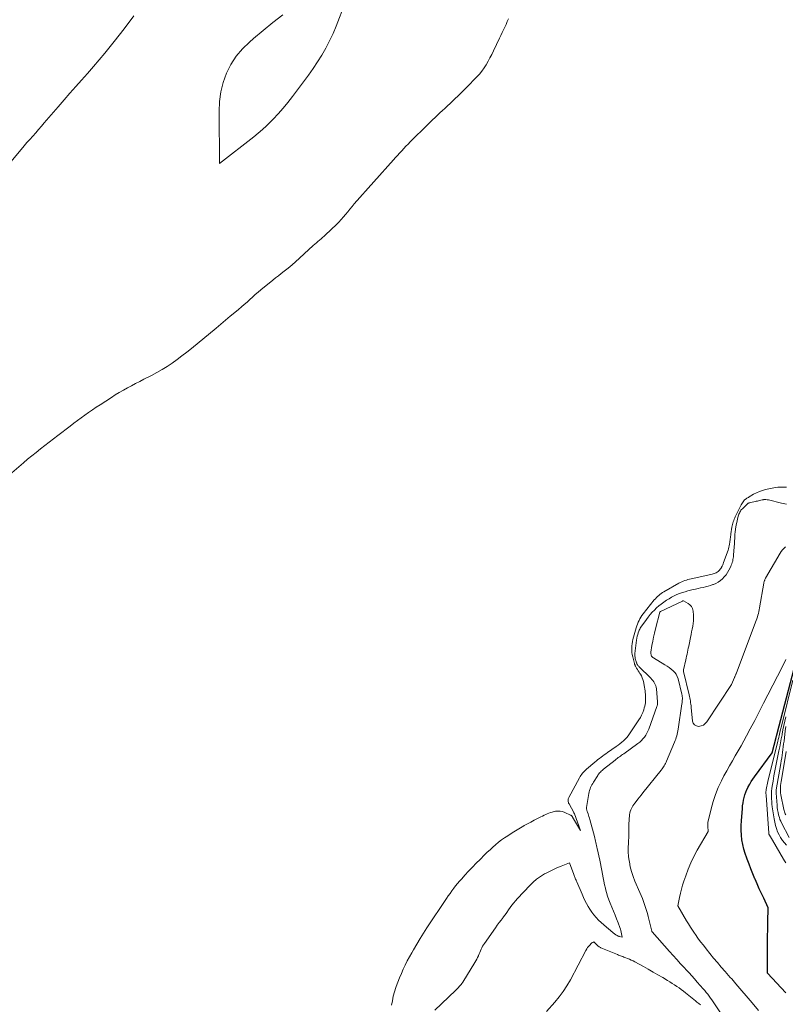
# Model space of a CAD drawing. Units: feet. Extents: x 1146672 to 1151672, y 7068870 to 7074867.
# Drawn here: x 1147408 to 1147597, y 7071009 to 7071253 of the extents above; entities that cross this region are included whole.
import ezdxf

# ---------------------------------------------------------------- set-up
doc = ezdxf.new("R2010")
doc.units = ezdxf.units.FT
doc.header["$MEASUREMENT"] = 0
doc.layers.add('Level 44', color=7, linetype='Continuous', lineweight=0)
doc.layers.add('Level 45', color=7, linetype='Continuous', lineweight=0)

msp = doc.modelspace()

# ---------------------------------------------------------------- linework, layer by layer
at = {"layer": 'Level 44', "color": 32, "linetype": 'Continuous', "lineweight": 30, "elevation": 2230, "flags": 128}
msp.add_lwpolyline([(1147597.4, 7071011.58), (1147592.86, 7071016.51), (1147592.87, 7071022.07), (1147592.87, 7071023.84), (1147592.89, 7071025.61), (1147592.93, 7071027.38), (1147592.97, 7071029.15), (1147593.08, 7071032.69), (1147591.95, 7071035.05), (1147591.39, 7071036.23), (1147590.85, 7071037.41), (1147590.33, 7071038.61), (1147589.81, 7071039.81), (1147589.78, 7071039.88), (1147589.28, 7071041.1), (1147588.79, 7071042.32), (1147588.3, 7071043.54), (1147587.82, 7071044.76), (1147587.73, 7071045), (1147587.34, 7071046.12), (1147587, 7071047.25), (1147586.74, 7071048.4), (1147586.54, 7071049.57), (1147586.41, 7071050.74), (1147586.34, 7071051.92), (1147586.34, 7071053.1), (1147586.4, 7071054.28), (1147586.65, 7071057.29), (1147586.73, 7071057.99), (1147586.82, 7071058.68), (1147586.95, 7071059.36), (1147587.1, 7071060.04), (1147587.29, 7071060.71), (1147587.51, 7071061.37), (1147587.79, 7071062.01), (1147588.09, 7071062.64), (1147588.13, 7071062.7), (1147588.49, 7071063.34), (1147588.86, 7071063.97), (1147589.27, 7071064.58), (1147589.69, 7071065.19), (1147594.02, 7071071.08), (1147595.02, 7071074.89), (1147595.05, 7071075), (1147595.07, 7071075.1), (1147595.1, 7071075.21), (1147595.13, 7071075.31), (1147595.14, 7071075.37), (1147595.17, 7071075.5), (1147595.21, 7071075.63), (1147595.24, 7071075.76), (1147595.28, 7071075.89), (1147599.47, 7071092.04)], dxfattribs=at)
at = {"layer": 'Level 45', "color": 32, "linetype": 'Continuous', "lineweight": 0, "flags": 128}
for points, elevation in [([(1147488.25, 7071257.03), (1147485.99, 7071251.29), (1147485.21, 7071249.44), (1147484.37, 7071247.63), (1147483.43, 7071245.86), (1147482.44, 7071244.12), (1147481.37, 7071242.42), (1147480.27, 7071240.75), (1147479.11, 7071239.1), (1147477.93, 7071237.48), (1147475.16, 7071233.81), (1147474.02, 7071232.36), (1147472.85, 7071230.94), (1147471.62, 7071229.57), (1147470.36, 7071228.22), (1147469.72, 7071227.57), (1147468.74, 7071226.6), (1147467.73, 7071225.65), (1147466.68, 7071224.75), (1147465.61, 7071223.88), (1147457.08, 7071217.2), (1147456.96, 7071230.13), (1147457.09, 7071232.57), (1147457.41, 7071234.96), (1147458.02, 7071237.3), (1147458.82, 7071239.61), (1147459.91, 7071241.78), (1147461.19, 7071243.81), (1147462.74, 7071245.65), (1147464.47, 7071247.35), (1147465.48, 7071248.22), (1147467.88, 7071250.23), (1147470.31, 7071252.2), (1147472.78, 7071254.13)], 2224), ([(1147528.69, 7071253.09), (1147528.39, 7071252.4), (1147528.08, 7071251.72), (1147527.76, 7071251.04), (1147527.44, 7071250.36), (1147527.12, 7071249.68), (1147526.8, 7071249), (1147526.47, 7071248.32), (1147524.95, 7071245.14), (1147524.53, 7071244.27), (1147524.09, 7071243.42), (1147523.63, 7071242.57), (1147523.15, 7071241.73), (1147522.64, 7071240.92), (1147522.09, 7071240.14), (1147521.48, 7071239.4), (1147520.83, 7071238.69), (1147518.25, 7071236.04), (1147517.28, 7071235.07), (1147516.31, 7071234.1), (1147515.32, 7071233.15), (1147514.32, 7071232.2), (1147513.52, 7071231.46), (1147512.91, 7071230.9), (1147512.3, 7071230.33), (1147511.7, 7071229.76), (1147511.09, 7071229.2), (1147510.49, 7071228.63), (1147509.89, 7071228.06), (1147509.29, 7071227.48), (1147508.7, 7071226.9), (1147504.36, 7071222.6), (1147503.82, 7071222.06), (1147503.28, 7071221.51), (1147502.75, 7071220.95), (1147502.23, 7071220.39), (1147501.71, 7071219.82), (1147501.2, 7071219.25), (1147500.69, 7071218.68), (1147500.17, 7071218.11), (1147490.48, 7071207.2), (1147489.93, 7071206.57), (1147489.38, 7071205.93), (1147488.84, 7071205.27), (1147488.32, 7071204.62), (1147487.78, 7071203.97), (1147487.23, 7071203.33), (1147486.65, 7071202.72), (1147486.05, 7071202.12), (1147483.37, 7071199.55), (1147483, 7071199.2), (1147482.63, 7071198.86), (1147482.25, 7071198.54), (1147481.86, 7071198.21), (1147481.47, 7071197.89), (1147481.09, 7071197.57), (1147480.71, 7071197.23), (1147480.33, 7071196.9), (1147475.84, 7071192.79), (1147475.17, 7071192.19), (1147474.49, 7071191.61), (1147473.79, 7071191.05), (1147473.09, 7071190.5), (1147472.38, 7071189.96), (1147471.67, 7071189.41), (1147470.97, 7071188.85), (1147470.27, 7071188.29), (1147467.36, 7071185.92), (1147466.65, 7071185.33), (1147465.95, 7071184.74), (1147465.26, 7071184.12), (1147464.58, 7071183.5), (1147463.9, 7071182.88), (1147463.21, 7071182.27), (1147462.52, 7071181.67), (1147461.81, 7071181.07), (1147460.9, 7071180.31), (1147459.73, 7071179.34), (1147458.56, 7071178.38), (1147457.39, 7071177.41), (1147456.23, 7071176.44), (1147450.12, 7071171.39), (1147448.95, 7071170.44), (1147447.77, 7071169.52), (1147446.57, 7071168.63), (1147445.34, 7071167.76), (1147444.1, 7071166.93), (1147442.83, 7071166.13), (1147441.53, 7071165.39), (1147440.2, 7071164.69), (1147438.34, 7071163.75), (1147437.31, 7071163.22), (1147436.29, 7071162.69), (1147435.27, 7071162.14), (1147434.25, 7071161.59), (1147433.25, 7071161.03), (1147432.25, 7071160.45), (1147431.26, 7071159.85), (1147430.28, 7071159.23), (1147427.48, 7071157.43), (1147426.53, 7071156.81), (1147425.58, 7071156.17), (1147424.64, 7071155.52), (1147423.7, 7071154.86), (1147422.78, 7071154.19), (1147421.86, 7071153.51), (1147420.95, 7071152.82), (1147420.04, 7071152.13), (1147417, 7071149.78), (1147415.93, 7071148.94), (1147414.85, 7071148.11), (1147413.78, 7071147.28), (1147412.71, 7071146.45), (1147411.64, 7071145.61), (1147410.58, 7071144.76), (1147409.53, 7071143.89), (1147408.48, 7071143.02), (1147402.66, 7071138.08)], 2222), ([(1147435.83, 7071253.81), (1147433.43, 7071250.59), (1147430.94, 7071247.44), (1147428.63, 7071244.61), (1147427.23, 7071242.92), (1147425.81, 7071241.24), (1147424.36, 7071239.58), (1147422.91, 7071237.93), (1147421.44, 7071236.29), (1147419.99, 7071234.64), (1147418.55, 7071232.98), (1147417.11, 7071231.32), (1147413.66, 7071227.28), (1147412.95, 7071226.46), (1147412.24, 7071225.64), (1147411.52, 7071224.83), (1147410.8, 7071224.02), (1147410.07, 7071223.21), (1147409.36, 7071222.4), (1147408.66, 7071221.57), (1147407.96, 7071220.74), (1147403.3, 7071215.13)], 2224), ([(1147499.73, 7071008.56), (1147499.91, 7071009.66), (1147500.13, 7071010.76), (1147500.43, 7071011.84), (1147500.77, 7071012.91), (1147500.87, 7071013.2), (1147501.28, 7071014.28), (1147501.7, 7071015.35), (1147502.14, 7071016.41), (1147502.61, 7071017.46), (1147503.11, 7071018.5), (1147503.62, 7071019.53), (1147504.16, 7071020.55), (1147504.72, 7071021.55), (1147505.16, 7071022.31), (1147505.96, 7071023.68), (1147506.78, 7071025.04), (1147507.63, 7071026.38), (1147508.49, 7071027.71), (1147513.32, 7071034.99), (1147513.76, 7071035.63), (1147514.2, 7071036.26), (1147514.66, 7071036.89), (1147515.12, 7071037.52), (1147515.59, 7071038.13), (1147516.08, 7071038.73), (1147516.58, 7071039.32), (1147517.1, 7071039.9), (1147517.88, 7071040.76), (1147518.81, 7071041.76), (1147519.74, 7071042.75), (1147520.69, 7071043.72), (1147521.64, 7071044.68), (1147522.77, 7071045.8), (1147523.44, 7071046.45), (1147524.12, 7071047.09), (1147524.81, 7071047.72), (1147525.51, 7071048.34), (1147526.23, 7071048.93), (1147526.97, 7071049.51), (1147527.73, 7071050.05), (1147528.5, 7071050.57), (1147529.15, 7071050.98), (1147529.98, 7071051.51), (1147530.81, 7071052.02), (1147531.65, 7071052.52), (1147532.5, 7071053.01), (1147532.6, 7071053.07), (1147533.4, 7071053.52), (1147534.21, 7071053.96), (1147535.03, 7071054.39), (1147535.85, 7071054.82), (1147536.71, 7071055.25), (1147537.1, 7071055.45), (1147537.5, 7071055.64), (1147537.91, 7071055.83), (1147538.31, 7071056.01), (1147538.72, 7071056.17), (1147539.14, 7071056.32), (1147539.56, 7071056.44), (1147539.99, 7071056.54), (1147540.34, 7071056.62), (1147540.95, 7071056.68), (1147541.54, 7071056.67), (1147542.12, 7071056.54), (1147542.69, 7071056.34), (1147544.1, 7071055.69), (1147544.18, 7071055.64), (1147544.25, 7071055.59), (1147544.31, 7071055.54), (1147544.37, 7071055.47), (1147544.43, 7071055.4), (1147544.48, 7071055.33), (1147544.53, 7071055.26), (1147544.57, 7071055.18), (1147546.54, 7071051.83), (1147545.02, 7071055.99), (1147544.99, 7071056.08), (1147544.95, 7071056.15), (1147544.92, 7071056.23), (1147544.88, 7071056.31), (1147543.7, 7071058.43), (1147543.6, 7071058.62), (1147543.53, 7071058.82), (1147543.49, 7071059.03), (1147543.47, 7071059.25), (1147543.48, 7071059.46), (1147543.51, 7071059.67), (1147543.57, 7071059.88), (1147543.66, 7071060.07), (1147546.29, 7071064.94), (1147546.46, 7071065.23), (1147546.65, 7071065.52), (1147546.84, 7071065.8), (1147547.05, 7071066.07), (1147547.28, 7071066.33), (1147547.51, 7071066.58), (1147547.76, 7071066.82), (1147548.01, 7071067.04), (1147550.11, 7071068.8), (1147550.49, 7071069.11), (1147550.87, 7071069.42), (1147551.25, 7071069.72), (1147551.64, 7071070.02), (1147552.03, 7071070.31), (1147552.43, 7071070.6), (1147552.82, 7071070.88), (1147553.22, 7071071.17), (1147555.4, 7071072.69), (1147555.87, 7071073.03), (1147556.33, 7071073.38), (1147556.77, 7071073.74), (1147557.21, 7071074.11), (1147557.62, 7071074.51), (1147558.02, 7071074.92), (1147558.37, 7071075.37), (1147558.71, 7071075.83), (1147561.02, 7071079.31), (1147561.37, 7071079.9), (1147561.69, 7071080.49), (1147561.96, 7071081.12), (1147562.2, 7071081.75), (1147562.36, 7071082.25), (1147562.48, 7071082.65), (1147562.57, 7071083.06), (1147562.62, 7071083.48), (1147562.65, 7071083.9), (1147562.65, 7071084.33), (1147562.65, 7071084.75), (1147562.64, 7071085.17), (1147562.62, 7071085.6), (1147562.62, 7071085.63), (1147562.58, 7071086.07), (1147562.54, 7071086.5), (1147562.47, 7071086.94), (1147562.4, 7071087.37), (1147562.13, 7071088.79), (1147562.01, 7071089.27), (1147561.86, 7071089.73), (1147561.64, 7071090.18), (1147561.39, 7071090.61), (1147561.25, 7071090.81), (1147561.05, 7071091.13), (1147560.84, 7071091.44), (1147560.65, 7071091.77), (1147560.46, 7071092.09), (1147560.17, 7071092.59), (1147560.12, 7071092.67), (1147560.08, 7071092.75), (1147560.05, 7071092.83), (1147560.01, 7071092.91), (1147559.98, 7071093), (1147559.95, 7071093.08), (1147559.93, 7071093.17), (1147559.91, 7071093.25), (1147559.49, 7071094.93), (1147559.38, 7071095.46), (1147559.3, 7071096), (1147559.26, 7071096.54), (1147559.24, 7071097.08), (1147559.27, 7071097.62), (1147559.32, 7071098.16), (1147559.42, 7071098.69), (1147559.54, 7071099.22), (1147560.35, 7071102.13), (1147560.49, 7071102.59), (1147560.65, 7071103.05), (1147560.83, 7071103.49), (1147561.04, 7071103.93), (1147561.26, 7071104.35), (1147561.51, 7071104.77), (1147561.78, 7071105.16), (1147562.07, 7071105.55), (1147564.83, 7071109.01), (1147565.09, 7071109.31), (1147565.35, 7071109.6), (1147565.63, 7071109.88), (1147565.92, 7071110.15), (1147566.22, 7071110.4), (1147566.54, 7071110.64), (1147566.87, 7071110.86), (1147567.2, 7071111.06), (1147570.91, 7071113.15), (1147571.27, 7071113.34), (1147571.64, 7071113.52), (1147572.01, 7071113.68), (1147572.39, 7071113.83), (1147572.77, 7071113.96), (1147573.16, 7071114.08), (1147573.55, 7071114.19), (1147573.95, 7071114.28), (1147578.88, 7071115.33), (1147579.15, 7071115.4), (1147579.41, 7071115.47), (1147579.67, 7071115.55), (1147579.93, 7071115.65), (1147580.18, 7071115.76), (1147580.41, 7071115.89), (1147580.63, 7071116.04), (1147580.84, 7071116.22), (1147581.02, 7071116.41), (1147581.19, 7071116.62), (1147581.34, 7071116.84), (1147581.48, 7071117.07), (1147581.52, 7071117.14), (1147581.66, 7071117.42), (1147581.79, 7071117.7), (1147581.91, 7071117.99), (1147582.02, 7071118.28), (1147583.12, 7071121.38), (1147583.24, 7071121.73), (1147583.34, 7071122.09), (1147583.42, 7071122.46), (1147583.48, 7071122.83), (1147583.5, 7071122.96), (1147583.54, 7071123.27), (1147583.58, 7071123.57), (1147583.62, 7071123.88), (1147583.65, 7071124.18), (1147583.68, 7071124.49), (1147583.72, 7071124.79), (1147583.76, 7071125.1), (1147583.8, 7071125.4), (1147584.07, 7071127.05), (1147584.13, 7071127.39), (1147584.2, 7071127.72), (1147584.29, 7071128.05), (1147584.39, 7071128.38), (1147584.51, 7071128.71), (1147584.63, 7071129.03), (1147584.77, 7071129.35), (1147584.91, 7071129.66), (1147586.34, 7071132.6), (1147586.49, 7071132.87), (1147586.65, 7071133.13), (1147586.83, 7071133.37), (1147587.03, 7071133.61), (1147587.22, 7071133.81), (1147587.34, 7071133.93), (1147587.47, 7071134.04), (1147587.61, 7071134.13), (1147587.75, 7071134.22), (1147587.9, 7071134.3), (1147588.06, 7071134.38), (1147588.2, 7071134.46), (1147588.35, 7071134.55), (1147589.45, 7071135.21), (1147590.16, 7071135.59), (1147590.89, 7071135.92), (1147591.65, 7071136.17), (1147592.42, 7071136.38), (1147594.43, 7071136.8), (1147594.95, 7071136.89), (1147595.46, 7071136.95), (1147595.98, 7071136.98), (1147596.51, 7071136.99), (1147597.03, 7071136.97), (1147597.56, 7071136.96)], 2222), ([(1147510.4, 7071007.31), (1147515.54, 7071012.17), (1147515.79, 7071012.41), (1147516.04, 7071012.65), (1147516.27, 7071012.9), (1147516.51, 7071013.15), (1147516.73, 7071013.41), (1147516.95, 7071013.67), (1147517.15, 7071013.95), (1147517.34, 7071014.24), (1147520.38, 7071019.13), (1147520.62, 7071019.54), (1147520.84, 7071019.94), (1147521.05, 7071020.36), (1147521.24, 7071020.78), (1147521.27, 7071020.87), (1147521.44, 7071021.25), (1147521.6, 7071021.64), (1147521.76, 7071022.03), (1147521.92, 7071022.41), (1147522.1, 7071022.79), (1147522.29, 7071023.16), (1147522.5, 7071023.52), (1147522.73, 7071023.87), (1147525.47, 7071027.75), (1147525.93, 7071028.39), (1147526.39, 7071029.03), (1147526.86, 7071029.66), (1147527.34, 7071030.29), (1147527.41, 7071030.39), (1147527.85, 7071030.98), (1147528.28, 7071031.56), (1147528.71, 7071032.15), (1147529.13, 7071032.75), (1147529.56, 7071033.33), (1147530, 7071033.91), (1147530.47, 7071034.46), (1147530.96, 7071035), (1147533.97, 7071038.24), (1147534.8, 7071039.05), (1147535.67, 7071039.8), (1147536.61, 7071040.47), (1147537.6, 7071041.08), (1147537.68, 7071041.12), (1147538.67, 7071041.65), (1147539.67, 7071042.14), (1147540.68, 7071042.61), (1147541.71, 7071043.04), (1147543.78, 7071043.88), (1147544.88, 7071040.96), (1147544.97, 7071040.72), (1147545.06, 7071040.49), (1147545.15, 7071040.25), (1147545.24, 7071040.02), (1147545.34, 7071039.79), (1147545.43, 7071039.56), (1147545.53, 7071039.32), (1147545.63, 7071039.09), (1147546.94, 7071036.05), (1147547.29, 7071035.28), (1147547.65, 7071034.53), (1147548.03, 7071033.78), (1147548.44, 7071033.04), (1147548.87, 7071032.32), (1147549.34, 7071031.63), (1147549.85, 7071030.96), (1147550.39, 7071030.32), (1147550.43, 7071030.27), (1147551.03, 7071029.64), (1147551.65, 7071029.02), (1147552.3, 7071028.43), (1147552.96, 7071027.86), (1147555.08, 7071026.13), (1147555.2, 7071026.04), (1147555.33, 7071025.95), (1147555.45, 7071025.88), (1147555.59, 7071025.81), (1147555.72, 7071025.75), (1147555.86, 7071025.69), (1147556.01, 7071025.65), (1147556.15, 7071025.61), (1147556.89, 7071025.44), (1147556.74, 7071026.24), (1147556.65, 7071026.64), (1147556.55, 7071027.03), (1147556.43, 7071027.42), (1147556.3, 7071027.8), (1147555.86, 7071028.97), (1147555.5, 7071029.94), (1147555.12, 7071030.9), (1147554.73, 7071031.85), (1147554.33, 7071032.81), (1147553.91, 7071033.81), (1147553.56, 7071034.69), (1147553.24, 7071035.59), (1147552.97, 7071036.5), (1147552.73, 7071037.42), (1147552.7, 7071037.54), (1147552.5, 7071038.41), (1147552.32, 7071039.28), (1147552.15, 7071040.15), (1147551.99, 7071041.03), (1147551.84, 7071041.9), (1147551.68, 7071042.78), (1147551.5, 7071043.65), (1147551.32, 7071044.52), (1147550.71, 7071047.36), (1147550.63, 7071047.74), (1147550.54, 7071048.12), (1147550.45, 7071048.49), (1147550.36, 7071048.87), (1147550.27, 7071049.25), (1147550.17, 7071049.62), (1147550.08, 7071049.99), (1147549.98, 7071050.37), (1147548.84, 7071054.6), (1147548.74, 7071054.95), (1147548.64, 7071055.3), (1147548.53, 7071055.65), (1147548.41, 7071055.99), (1147548.26, 7071056.39), (1147548.21, 7071056.53), (1147548.17, 7071056.68), (1147548.12, 7071056.82), (1147548.09, 7071056.97), (1147548.06, 7071057.12), (1147548.04, 7071057.27), (1147548.05, 7071057.42), (1147548.06, 7071057.57), (1147548.63, 7071061.05), (1147548.71, 7071061.42), (1147548.8, 7071061.8), (1147548.92, 7071062.16), (1147549.06, 7071062.52), (1147549.22, 7071062.87), (1147549.39, 7071063.21), (1147549.58, 7071063.55), (1147549.78, 7071063.88), (1147550.8, 7071065.49), (1147550.95, 7071065.72), (1147551.12, 7071065.94), (1147551.29, 7071066.14), (1147551.47, 7071066.34), (1147551.67, 7071066.54), (1147551.87, 7071066.72), (1147552.07, 7071066.9), (1147552.28, 7071067.08), (1147555.11, 7071069.32), (1147555.37, 7071069.52), (1147555.63, 7071069.73), (1147555.9, 7071069.92), (1147556.17, 7071070.12), (1147556.44, 7071070.31), (1147556.71, 7071070.51), (1147556.98, 7071070.7), (1147557.25, 7071070.9), (1147560.78, 7071073.43), (1147561.22, 7071073.78), (1147561.64, 7071074.16), (1147562.03, 7071074.57), (1147562.39, 7071075), (1147562.71, 7071075.47), (1147563, 7071075.96), (1147563.24, 7071076.46), (1147563.46, 7071076.99), (1147565.49, 7071082.6), (1147565.53, 7071082.74), (1147565.57, 7071082.88), (1147565.6, 7071083.02), (1147565.62, 7071083.16), (1147565.63, 7071083.31), (1147565.63, 7071083.45), (1147565.63, 7071083.6), (1147565.62, 7071083.74), (1147565.34, 7071087), (1147565.28, 7071087.37), (1147565.19, 7071087.72), (1147565.06, 7071088.07), (1147564.9, 7071088.41), (1147564.7, 7071088.72), (1147564.49, 7071089.03), (1147564.25, 7071089.32), (1147563.99, 7071089.59), (1147560.98, 7071092.56), (1147560.88, 7071092.68), (1147560.78, 7071092.79), (1147560.69, 7071092.92), (1147560.61, 7071093.05), (1147560.54, 7071093.18), (1147560.47, 7071093.32), (1147560.41, 7071093.46), (1147560.36, 7071093.61), (1147560.31, 7071093.75), (1147560.24, 7071093.97), (1147560.17, 7071094.19), (1147560.12, 7071094.42), (1147560.08, 7071094.64), (1147560.05, 7071094.82), (1147560.02, 7071095.04), (1147560.01, 7071095.27), (1147560.01, 7071095.49), (1147560.03, 7071095.72), (1147560.42, 7071099.08), (1147560.49, 7071099.54), (1147560.58, 7071100), (1147560.71, 7071100.45), (1147560.85, 7071100.89), (1147560.98, 7071101.25), (1147561.09, 7071101.51), (1147561.21, 7071101.76), (1147561.35, 7071102), (1147561.5, 7071102.24), (1147562.88, 7071104.17), (1147563.33, 7071104.78), (1147563.81, 7071105.38), (1147564.31, 7071105.95), (1147564.84, 7071106.51), (1147565.39, 7071107.04), (1147565.96, 7071107.54), (1147566.56, 7071108.01), (1147567.18, 7071108.45), (1147567.89, 7071108.93), (1147568.5, 7071109.32), (1147569.13, 7071109.69), (1147569.78, 7071110.02), (1147570.43, 7071110.33), (1147571.11, 7071110.61), (1147571.79, 7071110.86), (1147572.48, 7071111.07), (1147573.18, 7071111.26), (1147574.45, 7071111.58), (1147575.07, 7071111.72), (1147575.69, 7071111.86), (1147576.31, 7071111.99), (1147576.93, 7071112.12), (1147577.55, 7071112.25), (1147578.16, 7071112.41), (1147578.76, 7071112.6), (1147579.36, 7071112.81), (1147579.47, 7071112.86), (1147580.08, 7071113.13), (1147580.66, 7071113.45), (1147581.2, 7071113.84), (1147581.71, 7071114.27), (1147582.17, 7071114.76), (1147582.6, 7071115.28), (1147582.97, 7071115.83), (1147583.31, 7071116.41), (1147583.76, 7071117.29), (1147583.92, 7071117.63), (1147584.05, 7071117.96), (1147584.16, 7071118.31), (1147584.26, 7071118.67), (1147584.33, 7071119.03), (1147584.39, 7071119.39), (1147584.43, 7071119.75), (1147584.47, 7071120.12), (1147584.63, 7071122.18), (1147584.68, 7071122.91), (1147584.73, 7071123.63), (1147584.79, 7071124.36), (1147584.83, 7071125.09), (1147584.9, 7071126.08), (1147584.92, 7071126.31), (1147584.94, 7071126.54), (1147584.97, 7071126.77), (1147585, 7071126.99), (1147585, 7071127.02), (1147585.04, 7071127.23), (1147585.08, 7071127.45), (1147585.12, 7071127.66), (1147585.17, 7071127.87), (1147585.65, 7071129.79), (1147585.73, 7071130.04), (1147585.81, 7071130.3), (1147585.91, 7071130.54), (1147586.02, 7071130.79), (1147586.16, 7071131.02), (1147586.3, 7071131.24), (1147586.47, 7071131.44), (1147586.65, 7071131.64), (1147587.93, 7071132.84), (1147588.03, 7071132.92), (1147588.13, 7071132.98), (1147588.24, 7071133.03), (1147588.36, 7071133.07), (1147589.52, 7071133.33), (1147589.81, 7071133.39), (1147590.11, 7071133.47), (1147590.4, 7071133.55), (1147590.69, 7071133.63), (1147590.97, 7071133.71), (1147591.27, 7071133.78), (1147591.56, 7071133.84), (1147591.86, 7071133.88), (1147591.89, 7071133.89), (1147592.2, 7071133.91), (1147592.51, 7071133.91), (1147592.82, 7071133.88), (1147593.12, 7071133.82), (1147596.34, 7071133.05), (1147596.75, 7071132.95), (1147597.17, 7071132.85), (1147597.59, 7071132.76)], 2224), ([(1147582.19, 7071005.17), (1147579.79, 7071008.87), (1147579.46, 7071009.36), (1147579.13, 7071009.84), (1147578.78, 7071010.32), (1147578.43, 7071010.79), (1147578.07, 7071011.25), (1147577.7, 7071011.71), (1147577.32, 7071012.16), (1147576.94, 7071012.6), (1147575.48, 7071014.27), (1147574.81, 7071015.04), (1147574.12, 7071015.81), (1147573.44, 7071016.57), (1147572.75, 7071017.33), (1147572.28, 7071017.83), (1147571.36, 7071018.84), (1147570.44, 7071019.85), (1147569.52, 7071020.87), (1147568.61, 7071021.89), (1147564.27, 7071026.74), (1147564.22, 7071026.81), (1147564.2, 7071026.86), (1147563.31, 7071030.51), (1147563.11, 7071031.28), (1147562.9, 7071032.04), (1147562.67, 7071032.8), (1147562.42, 7071033.55), (1147562.15, 7071034.29), (1147561.88, 7071035.03), (1147561.58, 7071035.77), (1147561.27, 7071036.49), (1147560.02, 7071039.33), (1147559.57, 7071040.48), (1147559.17, 7071041.66), (1147558.88, 7071042.86), (1147558.65, 7071044.07), (1147558.6, 7071044.36), (1147558.47, 7071045.45), (1147558.39, 7071046.54), (1147558.38, 7071047.64), (1147558.41, 7071048.74), (1147558.44, 7071049.28), (1147558.48, 7071050.11), (1147558.51, 7071050.93), (1147558.53, 7071051.76), (1147558.54, 7071052.59), (1147558.54, 7071053.06), (1147558.55, 7071053.65), (1147558.57, 7071054.24), (1147558.61, 7071054.83), (1147558.66, 7071055.42), (1147558.7, 7071055.79), (1147558.76, 7071056.19), (1147558.85, 7071056.57), (1147558.98, 7071056.95), (1147559.14, 7071057.31), (1147559.33, 7071057.66), (1147559.53, 7071058.01), (1147559.76, 7071058.34), (1147560, 7071058.66), (1147560.33, 7071059.07), (1147560.75, 7071059.6), (1147561.16, 7071060.12), (1147561.58, 7071060.64), (1147561.99, 7071061.16), (1147566.54, 7071066.85), (1147566.74, 7071067.11), (1147566.93, 7071067.37), (1147567.11, 7071067.64), (1147567.29, 7071067.91), (1147567.45, 7071068.19), (1147567.6, 7071068.47), (1147567.74, 7071068.76), (1147567.87, 7071069.06), (1147569.87, 7071073.77), (1147570.02, 7071074.15), (1147570.16, 7071074.54), (1147570.29, 7071074.94), (1147570.41, 7071075.34), (1147570.51, 7071075.74), (1147570.6, 7071076.14), (1147570.68, 7071076.55), (1147570.74, 7071076.96), (1147571.68, 7071083.23), (1147571.72, 7071083.53), (1147571.75, 7071083.83), (1147571.77, 7071084.14), (1147571.79, 7071084.44), (1147571.79, 7071084.75), (1147571.77, 7071085.05), (1147571.72, 7071085.35), (1147571.66, 7071085.64), (1147570.71, 7071089.49), (1147570.51, 7071090.06), (1147570.25, 7071090.58), (1147569.89, 7071091.05), (1147569.47, 7071091.48), (1147568.99, 7071091.86), (1147568.5, 7071092.23), (1147568, 7071092.58), (1147567.48, 7071092.91), (1147564.6, 7071094.65), (1147564.43, 7071094.78), (1147564.29, 7071094.92), (1147564.17, 7071095.09), (1147564.08, 7071095.28), (1147564.02, 7071095.48), (1147563.98, 7071095.68), (1147563.97, 7071095.89), (1147563.99, 7071096.1), (1147564.26, 7071097.74), (1147564.45, 7071098.77), (1147564.65, 7071099.8), (1147564.88, 7071100.82), (1147565.12, 7071101.83), (1147566.17, 7071105.95), (1147566.31, 7071106.11), (1147566.34, 7071106.13), (1147571.86, 7071108.75), (1147571.89, 7071108.76), (1147572.04, 7071108.78), (1147573.19, 7071108.17), (1147573.67, 7071107.81), (1147574.06, 7071107.38), (1147574.3, 7071106.86), (1147574.45, 7071106.27), (1147574.54, 7071105.24), (1147574.57, 7071104.55), (1147574.56, 7071103.85), (1147574.49, 7071103.16), (1147574.38, 7071102.48), (1147574.23, 7071101.79), (1147574.09, 7071101.11), (1147573.95, 7071100.43), (1147573.81, 7071099.74), (1147573.45, 7071098), (1147573.35, 7071097.52), (1147573.25, 7071097.04), (1147573.15, 7071096.55), (1147573.04, 7071096.07), (1147572.94, 7071095.59), (1147572.84, 7071095.1), (1147572.73, 7071094.62), (1147572.63, 7071094.14), (1147572.09, 7071091.71), (1147572.08, 7071091.65), (1147572.07, 7071091.6), (1147572.07, 7071091.54), (1147572.07, 7071091.49), (1147572.07, 7071091.43), (1147572.07, 7071091.37), (1147572.08, 7071091.32), (1147572.09, 7071091.26), (1147573.48, 7071085.49), (1147573.56, 7071085.11), (1147573.64, 7071084.73), (1147573.71, 7071084.35), (1147573.77, 7071083.97), (1147573.78, 7071083.94), (1147573.83, 7071083.54), (1147573.88, 7071083.14), (1147573.93, 7071082.74), (1147573.97, 7071082.34), (1147574.31, 7071078.99), (1147574.5, 7071078.45), (1147574.8, 7071078.04), (1147575.25, 7071077.79), (1147575.8, 7071077.67), (1147576.42, 7071077.77), (1147576.99, 7071077.98), (1147577.47, 7071078.35), (1147577.89, 7071078.82), (1147583.95, 7071088.08), (1147584.68, 7071089.76), (1147584.74, 7071089.87), (1147584.79, 7071089.99), (1147584.84, 7071090.11), (1147584.89, 7071090.23), (1147584.93, 7071090.35), (1147584.98, 7071090.47), (1147585.03, 7071090.59), (1147585.08, 7071090.71), (1147589.93, 7071103.49), (1147590.09, 7071103.93), (1147590.24, 7071104.36), (1147590.39, 7071104.8), (1147590.52, 7071105.24), (1147590.65, 7071105.69), (1147590.76, 7071106.13), (1147590.86, 7071106.59), (1147590.94, 7071107.04), (1147591.96, 7071113.15), (1147591.99, 7071113.31), (1147592.03, 7071113.48), (1147592.08, 7071113.64), (1147592.13, 7071113.8), (1147592.19, 7071113.95), (1147592.26, 7071114.11), (1147592.33, 7071114.26), (1147592.41, 7071114.4), (1147596.01, 7071120.59), (1147596.3, 7071121.03), (1147596.61, 7071121.44), (1147596.98, 7071121.82), (1147597.37, 7071122.16)], 2226), ([(1147590.65, 7071007.22), (1147589.09, 7071009.16), (1147585.06, 7071013.83), (1147584.71, 7071014.23), (1147584.36, 7071014.64), (1147584.01, 7071015.04), (1147583.66, 7071015.44), (1147582.41, 7071016.86), (1147581.44, 7071017.98), (1147580.48, 7071019.11), (1147579.54, 7071020.24), (1147578.6, 7071021.39), (1147577.68, 7071022.53), (1147576.99, 7071023.4), (1147576.31, 7071024.28), (1147575.66, 7071025.17), (1147575.01, 7071026.08), (1147574.77, 7071026.42), (1147574.27, 7071027.16), (1147573.78, 7071027.92), (1147573.3, 7071028.68), (1147572.84, 7071029.45), (1147570.68, 7071033.18), (1147571.09, 7071035.25), (1147571.32, 7071036.29), (1147571.57, 7071037.31), (1147571.86, 7071038.32), (1147572.18, 7071039.33), (1147572.62, 7071040.63), (1147573.23, 7071042.26), (1147573.9, 7071043.86), (1147574.66, 7071045.42), (1147575.48, 7071046.96), (1147578.16, 7071051.62), (1147578.08, 7071052.94), (1147578.08, 7071053.05), (1147578.07, 7071053.16), (1147578.07, 7071053.27), (1147578.07, 7071053.38), (1147578.08, 7071053.49), (1147578.09, 7071053.6), (1147578.11, 7071053.71), (1147578.13, 7071053.82), (1147578.92, 7071057.23), (1147579.41, 7071059.03), (1147579.98, 7071060.79), (1147580.68, 7071062.5), (1147581.47, 7071064.18), (1147582.1, 7071065.4), (1147582.77, 7071066.65), (1147583.45, 7071067.9), (1147584.17, 7071069.14), (1147584.9, 7071070.36), (1147585.63, 7071071.58), (1147586.35, 7071072.81), (1147587.04, 7071074.06), (1147587.71, 7071075.32), (1147588.61, 7071077.03), (1147589.71, 7071079.14), (1147590.81, 7071081.27), (1147591.9, 7071083.39), (1147592.98, 7071085.52), (1147596.57, 7071092.56), (1147596.85, 7071093.12), (1147597.14, 7071093.68), (1147597.42, 7071094.24)], 2228), ([(1147597.44, 7071043.85), (1147597.13, 7071044.31), (1147596.84, 7071044.78), (1147594.16, 7071049.5), (1147593.37, 7071050.68), (1147593.33, 7071050.74), (1147593.3, 7071050.8), (1147593.27, 7071050.87), (1147593.24, 7071050.94), (1147593.23, 7071051.01), (1147593.21, 7071051.08), (1147593.2, 7071051.15), (1147593.19, 7071051.23), (1147592.53, 7071060.58), (1147592.52, 7071060.76), (1147592.51, 7071060.95), (1147592.51, 7071061.13), (1147592.51, 7071061.32), (1147592.51, 7071061.5), (1147592.53, 7071061.69), (1147592.55, 7071061.87), (1147592.57, 7071062.05), (1147592.64, 7071062.45), (1147592.72, 7071062.83), (1147592.79, 7071063.21), (1147592.88, 7071063.59), (1147592.97, 7071063.97), (1147595.3, 7071073.37), (1147595.43, 7071073.89), (1147595.55, 7071074.41), (1147595.67, 7071074.93), (1147595.79, 7071075.44), (1147595.84, 7071075.63), (1147595.98, 7071076.24), (1147596.12, 7071076.85), (1147596.26, 7071077.46), (1147596.41, 7071078.06), (1147599.15, 7071089.15)], 2232), ([(1147597.6, 7071048.25), (1147597.13, 7071048.77), (1147596.61, 7071049.41), (1147596.14, 7071050.09), (1147595.75, 7071050.81), (1147595.4, 7071051.56), (1147595.11, 7071052.34), (1147594.87, 7071053.13), (1147594.68, 7071053.94), (1147594.52, 7071054.76), (1147594.07, 7071057.74), (1147593.98, 7071058.38), (1147593.92, 7071059.02), (1147593.88, 7071059.67), (1147593.86, 7071060.31), (1147593.87, 7071060.96), (1147593.9, 7071061.61), (1147593.97, 7071062.25), (1147594.05, 7071062.89), (1147594.26, 7071064.13), (1147594.47, 7071065.39), (1147594.7, 7071066.65), (1147594.94, 7071067.91), (1147595.19, 7071069.16), (1147595.7, 7071071.63), (1147595.9, 7071072.62), (1147596.1, 7071073.62), (1147596.29, 7071074.61), (1147596.48, 7071075.61), (1147596.5, 7071075.76), (1147596.71, 7071076.84), (1147596.92, 7071077.91), (1147597.16, 7071078.97), (1147597.4, 7071080.04)], 2234), ([(1147598.25, 7071050.09), (1147596.35, 7071053.76), (1147596.15, 7071054.18), (1147595.97, 7071054.6), (1147595.82, 7071055.04), (1147595.7, 7071055.49), (1147595.63, 7071055.77), (1147595.5, 7071056.36), (1147595.38, 7071056.96), (1147595.3, 7071057.56), (1147595.24, 7071058.17), (1147595.01, 7071061.15), (1147595.01, 7071061.35), (1147595.01, 7071061.54), (1147595.03, 7071061.74), (1147595.05, 7071061.93), (1147596.18, 7071068.46), (1147596.3, 7071069.15), (1147596.41, 7071069.84), (1147596.51, 7071070.53), (1147596.61, 7071071.23), (1147596.71, 7071071.92), (1147596.8, 7071072.61), (1147596.89, 7071073.31), (1147596.98, 7071074), (1147597.29, 7071076.53), (1147597.45, 7071077.67)], 2236), ([(1147597.4, 7071055.73), (1147597.29, 7071055.98), (1147597.19, 7071056.24), (1147597.11, 7071056.51), (1147597.04, 7071056.78), (1147596.97, 7071057.05), (1147596.22, 7071060.73), (1147596.14, 7071061.19), (1147596.09, 7071061.66), (1147596.08, 7071062.12), (1147596.09, 7071062.58), (1147596.13, 7071063.05), (1147596.18, 7071063.51), (1147596.25, 7071063.98), (1147596.32, 7071064.44), (1147597.53, 7071071.43)], 2238), ([(1147538.13, 7071007.02), (1147540.19, 7071009.31), (1147541.27, 7071010.6), (1147542.28, 7071011.94), (1147543.19, 7071013.35), (1147544.03, 7071014.81), (1147547.89, 7071022.14), (1147548.09, 7071022.49), (1147548.31, 7071022.82), (1147548.55, 7071023.12), (1147548.82, 7071023.42), (1147549.2, 7071023.81), (1147549.29, 7071023.9), (1147549.39, 7071023.98), (1147549.49, 7071024.05), (1147549.6, 7071024.11), (1147549.82, 7071024.23), (1147550.57, 7071023.5), (1147550.69, 7071023.39), (1147550.81, 7071023.29), (1147550.93, 7071023.19), (1147551.06, 7071023.1), (1147551.19, 7071023.02), (1147551.33, 7071022.94), (1147551.47, 7071022.87), (1147551.61, 7071022.8), (1147555.7, 7071021.08), (1147555.96, 7071020.97), (1147556.22, 7071020.87), (1147556.48, 7071020.77), (1147556.74, 7071020.68), (1147557.01, 7071020.59), (1147557.27, 7071020.49), (1147557.53, 7071020.4), (1147557.79, 7071020.3), (1147558.21, 7071020.13), (1147558.67, 7071019.94), (1147559.13, 7071019.73), (1147559.58, 7071019.51), (1147560.03, 7071019.27), (1147562.14, 7071018.11), (1147563.34, 7071017.44), (1147564.54, 7071016.76), (1147565.73, 7071016.07), (1147566.92, 7071015.38), (1147568.12, 7071014.67), (1147568.7, 7071014.32), (1147569.27, 7071013.96), (1147569.84, 7071013.59), (1147570.41, 7071013.22), (1147570.96, 7071012.83), (1147571.51, 7071012.43), (1147572.05, 7071012.02), (1147572.58, 7071011.59), (1147575.01, 7071009.62), (1147575.41, 7071009.29), (1147575.83, 7071008.97), (1147576.24, 7071008.67)], 2226)]:
    msp.add_lwpolyline(points, dxfattribs=dict(at, elevation=elevation))

doc.saveas('drawing.dxf')
